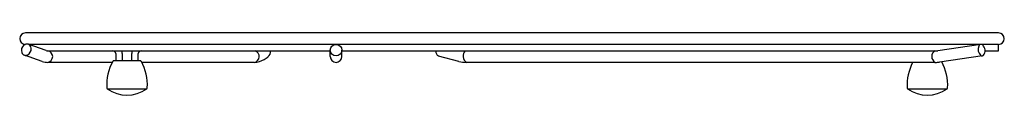
# Model space of a CAD drawing. Extents: x 412.9 to 428.9, y 23.8 to 24.9.
import ezdxf

# ---------------------------------------------------------------- set-up
doc = ezdxf.new("R2010")
doc.units = 0
doc.header["$LTSCALE"] = 1.21
doc.header["$MEASUREMENT"] = 0
doc.layers.get('0').update_dxf_attribs({"linetype": 'CONTINUOUS'})
doc.layers.get('Defpoints').update_dxf_attribs({"linetype": 'CONTINUOUS'})
doc.styles.get("Standard").update_dxf_attribs({"font": 'txt', "width": 0.8})

msp = doc.modelspace()

# ---------------------------------------------------------------- linework, layer by layer
for p, q in [((428.852, 24.853), (412.994, 24.853)), ((412.981, 24.666), (412.981, 24.66)), ((412.981, 24.666), (412.992, 24.666)), ((413.331, 24.565), (413.038, 24.667)), ((428.852, 24.666), (413.042, 24.666)), ((413.36, 24.56), (417.962, 24.56)), ((417.962, 24.467), (417.962, 24.572)), ((418.149, 24.467), (418.149, 24.572)), ((418.149, 24.56), (427.819, 24.56)), ((428.565, 24.666), (427.861, 24.563)), ((428.632, 24.56), (428.852, 24.56)), ((428.852, 24.56), (428.852, 24.666)), ((413.268, 24.388), (412.977, 24.49)), ((414.865, 24.399), (414.434, 24.399)), ((414.466, 24.515), (414.466, 24.399)), ((414.571, 24.515), (414.571, 24.399)), ((414.727, 24.399), (414.727, 24.515)), ((414.833, 24.399), (414.833, 24.515)), ((416.883, 24.422), (416.947, 24.465)), ((420.058, 24.389), (419.724, 24.476)), ((428.589, 24.48), (427.89, 24.378)), ((414.408, 24.373), (413.359, 24.373)), ((416.724, 24.373), (414.891, 24.373)), ((427.821, 24.373), (420.18, 24.373)), ((414.327, 23.944), (414.972, 23.944)), ((427.37, 23.944), (428.014, 23.944))]:
    msp.add_line(p, q)
msp.add_circle((418.056, 24.572), 0.0938)
for centre, radius, start, end in [((412.994, 24.759), 0.0938, 90, 268.4818), ((428.852, 24.759), 0.0938, 270, 90), ((413.04, 24.568), 0.111, 133.2937, 197.354), ((413.021, 24.587), 0.0835, 104.025, 133.2937), ((413.017, 24.604), 0.0667, 71.2088, 104.025), ((412.981, 24.588), 0.106, 294.5235, 7.6252), ((413.015, 24.6), 0.0712, 1.9346, 70.5693), ((413.36, 24.649), 0.0886, 250.8063, 270), ((413.343, 24.467), 0.095, 279.6065, 79.8308), ((414.421, 24.515), 0.0447, 0, 90), ((414.421, 24.515), 0.15, 0, 17.3277), ((414.878, 24.515), 0.15, 162.6723, 180), ((414.878, 24.515), 0.0447, 90, 180), ((416.706, 24.469), 0.0975, 280.6242, 69.7929), ((416.885, 24.549), 0.105, 305.783, 5.8402), ((419.768, 24.552), 0.0873, 174.3681, 239.6014), ((420.242, 24.474), 0.118, 133.2098, 238.613), ((427.868, 24.467), 0.105, 117.7756, 243.3012), ((427.819, 24.85), 0.29, 270, 278.2884), ((428.651, 24.584), 0.133, 157.0735, 225.9937), ((428.572, 24.621), 0.0456, 99.133, 159.9864), ((428.555, 24.592), 0.0739, 59.1178, 82.5561), ((428.504, 24.564), 0.128, 323.8347, 45.8664), ((413, 24.555), 0.0698, 197.354, 250.083), ((412.998, 24.554), 0.0674, 251.2042, 292.9412), ((415.158, 23.995), 0.84, 152.0463, 182.4576), ((414.434, 24.379), 0.02, 90, 152.0463), ((414.865, 24.379), 0.02, 27.9537, 90), ((414.141, 23.995), 0.84, 357.5424, 27.9537), ((416.724, 24.657), 0.284, 270, 304.0199), ((418.056, 24.467), 0.0938, 180, 0), ((420.18, 24.856), 0.483, 255.3067, 270), ((428.585, 24.519), 0.0395, 229.7236, 276.7244), ((428.578, 24.528), 0.0492, 283.2417, 306.4159), ((413.359, 24.648), 0.275, 250.8063, 270), ((428.201, 23.995), 0.84, 153.2653, 182.4576), ((427.821, 24.85), 0.477, 270, 278.2884), ((427.183, 23.995), 0.84, 357.5424, 27.5399), ((414.339, 23.96), 0.02, 182.4576, 234.1398), ((414.649, 24.389), 0.55, 234.1398, 305.8602), ((414.96, 23.96), 0.02, 305.8602, 357.5424), ((427.381, 23.96), 0.02, 182.4576, 234.1398), ((427.692, 24.389), 0.55, 234.1398, 305.8602), ((428.002, 23.96), 0.02, 305.8602, 357.5424)]:
    msp.add_arc(centre, radius, start, end)

# ---------------------------------------------------------------- texts
at = {"layer": 'Defpoints'}
for tag, p, s in [('MODELNUMBER', (420.919, 23.844), 'K-33161'), ('TRADENAME', (420.919, 23.842), 'STRIVE'), ('PRODUCT', (420.919, 23.841), 'SINK RACK')]:
    msp.add_attdef(tag, p, s, height=0.001, dxfattribs=at)

doc.saveas('drawing.dxf')
